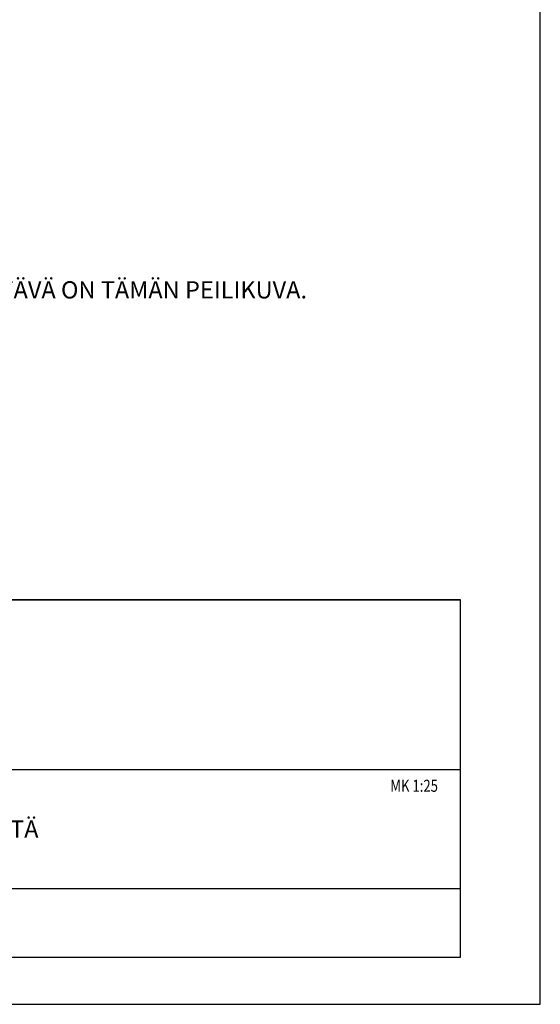
# Model space of a CAD drawing. Units: millimetres. Extents: x -19530 to -9765, y 0 to 6905.
# Drawn here: x -11272 to -9765, y 0 to 2852 of the extents above; entities that cross this region are included whole.
import ezdxf

# ---------------------------------------------------------------- set-up
doc = ezdxf.new("R2010")
doc.units = ezdxf.units.MM
doc.header["$LTSCALE"] = 25
for name, color, linetype, lineweight in [('MITAT', 2, 'Continuous', 25), ('NIMIÖ RAAMIT', 6, 'Continuous', 25), ('TEKSTIT', 7, 'Continuous', 35)]:
    doc.layers.add(name, color=color, linetype=linetype, lineweight=lineweight)
doc.styles.add('ROMANS', font='romans.shx')
doc.styles.add('S', font='simplex', dxfattribs={"width": 0.8})

# ---------------------------------------------------------------- blocks, each defined once
blk = doc.blocks.new('A$C1B484EAF')
at = {"layer": 'NIMIÖ RAAMIT', "color": 6}
for p, q in [((986.2, 196.3), (0, 196.3)), ((986.2, 0), (986.2, 196.3)), ((0, 0), (986.2, 0))]:
    blk.add_line(p, q, dxfattribs=at)
blk = doc.blocks.new('Logo2013')
at = {"layer": 'TEKSTIT'}
blk.add_blockref('A$C1B484EAF', (-3545.7, -2184), dxfattribs=at)
blk = doc.blocks.new('A$C1E312A2B')
at = {"layer": 'NIMIÖ RAAMIT'}
for p, q in [((-1634.4, 413.8), (0, 413.8)), ((0, 0), (0, 413.8)), ((0, 217.5), (0, 413.8)), ((-1634.4, 217.5), (-53.4, 217.5)), ((-986.2, 217.5), (0, 217.5)), ((-986.2, 79.5), (0, 79.5)), ((-1634.4, 0), (0, 0)), ((-1634.4, 0), (0, 0))]:
    blk.add_line(p, q, dxfattribs=at)
at = {"layer": 'MITAT'}
blk.add_blockref('Logo2013', (2559.5, 2401.5), dxfattribs=at)

msp = doc.modelspace()

# ---------------------------------------------------------------- linework, layer by layer
at = {"layer": 'NIMIÖ RAAMIT'}
msp.add_line((-14082.6, 136.7), (-9996.5, 136.7), dxfattribs=at)
msp.add_lwpolyline([(-14647.5, 0), (-9765, 0), (-9765, 6905.3), (-14647.5, 6905.3)], dxfattribs=at)

# ---------------------------------------------------------------- block references
at = {"layer": 'MITAT', "xscale": 2.5, "yscale": 2.5, "zscale": 2.5}
msp.add_blockref('A$C1E312A2B', (-9996.5, 136.7), dxfattribs=at)

# ---------------------------------------------------------------- texts
at = {"layer": 'NIMIÖ RAAMIT', "color": 6, "style": 'S', "width": 0.8}
msp.add_text('MK 1:25', height=34.88, dxfattribs=at).set_placement((-10199.3, 615.6))
at = {"layer": 'TEKSTIT', "style": 'ROMANS'}
for s, p in [('KUVASSA OIKEALLE KIERTÄVÄ PORRAS, VASEMMALLE KIERTÄVÄ ON TÄMÄN PEILIKUVA.', (-13182.3, 2044.6)), ('ELEMENTO 10S A ALAPOHJAN PÄÄLTÄ', (-12426.7, 482.6))]:
    msp.add_text(s, height=50, dxfattribs=at).set_placement(p)

doc.saveas('drawing.dxf')
